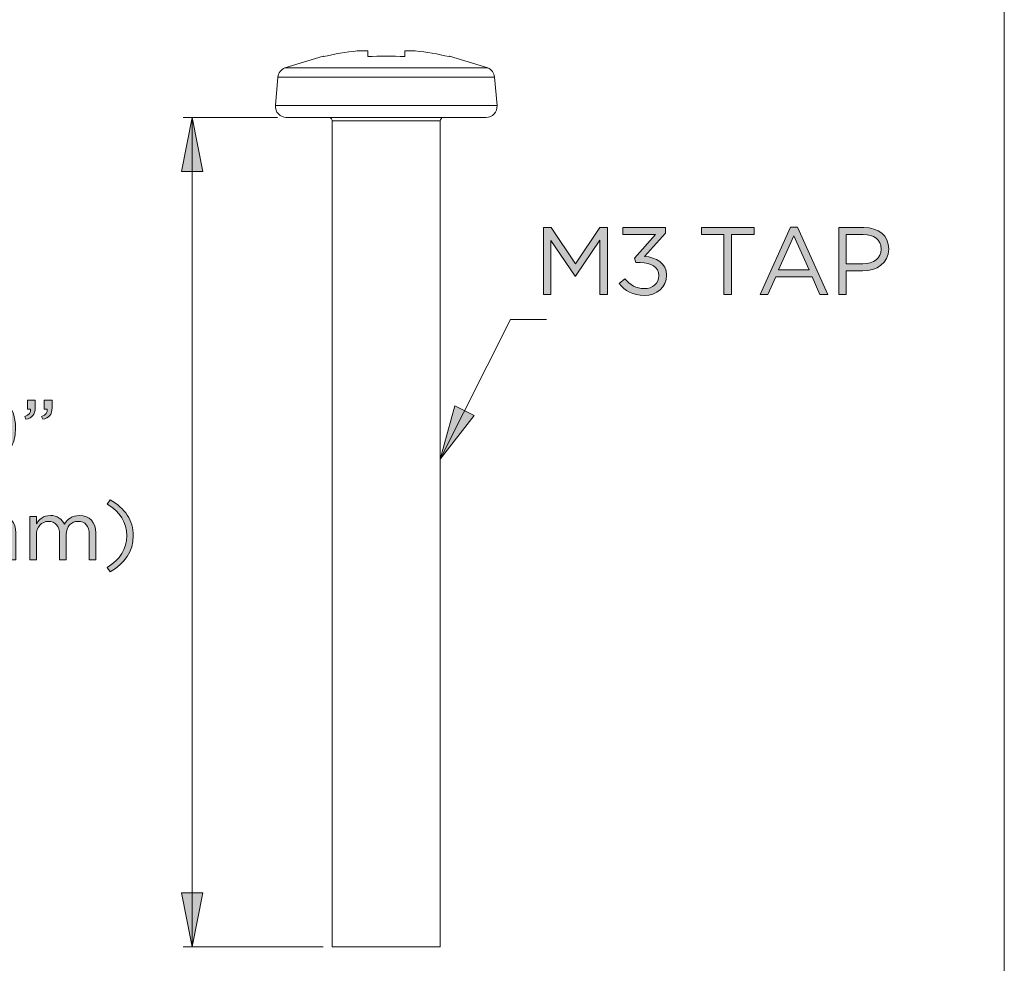
# Model space of a CAD drawing. Units: inches. Extents: x 0.5 to 16.1, y 0.5 to 11.2.
# Drawn here: x 13.9 to 16.1, y 2 to 4.1 of the extents above; entities that cross this region are included whole.
import ezdxf

# ---------------------------------------------------------------- set-up
doc = ezdxf.new("R2010")
doc.units = ezdxf.units.IN
doc.header["$MEASUREMENT"] = 0
doc.layers.add('Layer 1', color=7, linetype='Continuous', lineweight=0)

# ---------------------------------------------------------------- blocks, each defined once
blk = doc.blocks.new('Block_47')
at = {"layer": 'Layer 1', "true_color": 0x000000, "transparency": 33554687}
h = blk.add_hatch(color=18, dxfattribs=at)
h.dxf.hatch_style = 2
edge = h.paths.add_edge_path()
edge.add_spline(control_points=[(15.0564, 3.6221), (15.0564, 3.6221), (15.0731, 3.6221), (15.0731, 3.6221), (15.0731, 3.6221), (15.1262, 3.5426), (15.1262, 3.5426), (15.1262, 3.5426), (15.1793, 3.6221), (15.1793, 3.6221), (15.1793, 3.6221), (15.196, 3.6221), (15.196, 3.6221), (15.196, 3.6221), (15.196, 3.4763), (15.196, 3.4763), (15.196, 3.4763), (15.1795, 3.4763), (15.1795, 3.4763), (15.1795, 3.4763), (15.1795, 3.5944), (15.1795, 3.5944), (15.1795, 3.5944), (15.1264, 3.5163), (15.1264, 3.5163), (15.1264, 3.5163), (15.1256, 3.5163), (15.1256, 3.5163), (15.1256, 3.5163), (15.0724, 3.5942), (15.0724, 3.5942), (15.0724, 3.5942), (15.0724, 3.4763), (15.0724, 3.4763), (15.0724, 3.4763), (15.0564, 3.4763), (15.0564, 3.4763), (15.0564, 3.4763), (15.0564, 3.6221), (15.0564, 3.6221)], knot_values=[0, 0, 0, 0, 1, 1, 1, 2, 2, 2, 3, 3, 3, 4, 4, 4, 5, 5, 5, 6, 6, 6, 7, 7, 7, 8, 8, 8, 9, 9, 9, 10, 10, 10, 11, 11, 11, 12, 12, 12, 13, 13, 13, 13], degree=3, periodic=0)
h = blk.add_hatch(color=18, dxfattribs=at)
h.dxf.hatch_style = 2
edge = h.paths.add_edge_path()
edge.add_spline(control_points=[(15.2218, 3.4999), (15.2218, 3.4999), (15.2339, 3.5105), (15.2339, 3.5105), (15.2449, 3.4967), (15.2585, 3.4888), (15.2764, 3.4888), (15.2941, 3.4888), (15.3083, 3.5001), (15.3083, 3.5171), (15.3083, 3.5171), (15.3083, 3.5176), (15.3083, 3.5176), (15.3083, 3.5357), (15.2914, 3.5457), (15.2674, 3.5457), (15.2674, 3.5457), (15.2581, 3.5457), (15.2581, 3.5457), (15.2581, 3.5457), (15.2547, 3.5555), (15.2547, 3.5555), (15.2547, 3.5555), (15.3008, 3.6073), (15.3008, 3.6073), (15.3008, 3.6073), (15.2295, 3.6073), (15.2295, 3.6073), (15.2295, 3.6073), (15.2295, 3.6221), (15.2295, 3.6221), (15.2295, 3.6221), (15.3226, 3.6221), (15.3226, 3.6221), (15.3226, 3.6221), (15.3226, 3.6101), (15.3226, 3.6101), (15.3226, 3.6101), (15.2768, 3.5592), (15.2768, 3.5592), (15.3022, 3.5571), (15.3249, 3.5448), (15.3249, 3.5182), (15.3249, 3.5182), (15.3249, 3.5178), (15.3249, 3.5178), (15.3249, 3.4917), (15.3033, 3.4738), (15.2762, 3.4738), (15.2518, 3.4738), (15.2337, 3.4844), (15.2218, 3.4999)], knot_values=[0, 0, 0, 0, 1, 1, 1, 2, 2, 2, 3, 3, 3, 4, 4, 4, 5, 5, 5, 6, 6, 6, 7, 7, 7, 8, 8, 8, 9, 9, 9, 10, 10, 10, 11, 11, 11, 12, 12, 12, 13, 13, 13, 14, 14, 14, 15, 15, 15, 16, 16, 16, 17, 17, 17, 17], degree=3, periodic=0)
h = blk.add_hatch(color=18, dxfattribs=at)
h.dxf.hatch_style = 2
edge = h.paths.add_edge_path()
edge.add_spline(control_points=[(15.4503, 3.6069), (15.4503, 3.6069), (15.4014, 3.6069), (15.4014, 3.6069), (15.4014, 3.6069), (15.4014, 3.6221), (15.4014, 3.6221), (15.4014, 3.6221), (15.516, 3.6221), (15.516, 3.6221), (15.516, 3.6221), (15.516, 3.6069), (15.516, 3.6069), (15.516, 3.6069), (15.467, 3.6069), (15.467, 3.6069), (15.467, 3.6069), (15.467, 3.4763), (15.467, 3.4763), (15.467, 3.4763), (15.4503, 3.4763), (15.4503, 3.4763), (15.4503, 3.4763), (15.4503, 3.6069), (15.4503, 3.6069)], knot_values=[0, 0, 0, 0, 1, 1, 1, 2, 2, 2, 3, 3, 3, 4, 4, 4, 5, 5, 5, 6, 6, 6, 7, 7, 7, 8, 8, 8, 8], degree=3, periodic=0)
h = blk.add_hatch(color=18, dxfattribs=at)
h.dxf.hatch_style = 2
edge = h.paths.add_edge_path()
edge.add_spline(control_points=[(15.6362, 3.5299), (15.6362, 3.5299), (15.603, 3.604), (15.603, 3.604), (15.603, 3.604), (15.5697, 3.5299), (15.5697, 3.5299), (15.5697, 3.5299), (15.6362, 3.5299), (15.6362, 3.5299)], knot_values=[0, 0, 0, 0, 1, 1, 1, 2, 2, 2, 3, 3, 3, 3], degree=3, periodic=0)
edge = h.paths.add_edge_path()
edge.add_spline(control_points=[(15.5955, 3.6232), (15.5955, 3.6232), (15.611, 3.6232), (15.611, 3.6232), (15.611, 3.6232), (15.6774, 3.4763), (15.6774, 3.4763), (15.6774, 3.4763), (15.6597, 3.4763), (15.6597, 3.4763), (15.6597, 3.4763), (15.6426, 3.5149), (15.6426, 3.5149), (15.6426, 3.5149), (15.5633, 3.5149), (15.5633, 3.5149), (15.5633, 3.5149), (15.546, 3.4763), (15.546, 3.4763), (15.546, 3.4763), (15.5291, 3.4763), (15.5291, 3.4763), (15.5291, 3.4763), (15.5955, 3.6232), (15.5955, 3.6232)], knot_values=[0, 0, 0, 0, 1, 1, 1, 2, 2, 2, 3, 3, 3, 4, 4, 4, 5, 5, 5, 6, 6, 6, 7, 7, 7, 8, 8, 8, 8], degree=3, periodic=0)
h = blk.add_hatch(color=18, dxfattribs=at)
h.dxf.hatch_style = 2
edge = h.paths.add_edge_path()
edge.add_spline(control_points=[(15.7535, 3.5428), (15.7776, 3.5428), (15.7935, 3.5557), (15.7935, 3.5748), (15.7935, 3.5748), (15.7935, 3.5753), (15.7935, 3.5753), (15.7935, 3.5961), (15.7778, 3.6069), (15.7543, 3.6069), (15.7543, 3.6069), (15.7174, 3.6069), (15.7174, 3.6069), (15.7174, 3.6069), (15.7174, 3.5428), (15.7174, 3.5428), (15.7174, 3.5428), (15.7535, 3.5428), (15.7535, 3.5428)], knot_values=[0, 0, 0, 0, 1, 1, 1, 2, 2, 2, 3, 3, 3, 4, 4, 4, 5, 5, 5, 6, 6, 6, 6], degree=3, periodic=0)
edge = h.paths.add_edge_path()
edge.add_spline(control_points=[(15.701, 3.6221), (15.701, 3.6221), (15.7555, 3.6221), (15.7555, 3.6221), (15.7885, 3.6221), (15.8101, 3.6046), (15.8101, 3.5759), (15.8101, 3.5759), (15.8101, 3.5755), (15.8101, 3.5755), (15.8101, 3.544), (15.7839, 3.5278), (15.7528, 3.5278), (15.7528, 3.5278), (15.7174, 3.5278), (15.7174, 3.5278), (15.7174, 3.5278), (15.7174, 3.4763), (15.7174, 3.4763), (15.7174, 3.4763), (15.701, 3.4763), (15.701, 3.4763), (15.701, 3.4763), (15.701, 3.6221), (15.701, 3.6221)], knot_values=[0, 0, 0, 0, 1, 1, 1, 2, 2, 2, 3, 3, 3, 4, 4, 4, 5, 5, 5, 6, 6, 6, 7, 7, 7, 8, 8, 8, 8], degree=3, periodic=0)
at = {"layer": 'Layer 1'}
for points, knots in [([(15.0564, 3.6221), (15.0564, 3.6221), (15.0731, 3.6221), (15.0731, 3.6221), (15.0731, 3.6221), (15.1262, 3.5426), (15.1262, 3.5426), (15.1262, 3.5426), (15.1793, 3.6221), (15.1793, 3.6221), (15.1793, 3.6221), (15.196, 3.6221), (15.196, 3.6221), (15.196, 3.6221), (15.196, 3.4763), (15.196, 3.4763), (15.196, 3.4763), (15.1795, 3.4763), (15.1795, 3.4763), (15.1795, 3.4763), (15.1795, 3.5944), (15.1795, 3.5944), (15.1795, 3.5944), (15.1264, 3.5163), (15.1264, 3.5163), (15.1264, 3.5163), (15.1256, 3.5163), (15.1256, 3.5163), (15.1256, 3.5163), (15.0724, 3.5942), (15.0724, 3.5942), (15.0724, 3.5942), (15.0724, 3.4763), (15.0724, 3.4763), (15.0724, 3.4763), (15.0564, 3.4763), (15.0564, 3.4763), (15.0564, 3.4763), (15.0564, 3.6221), (15.0564, 3.6221)], [0, 0, 0, 0, 1, 1, 1, 2, 2, 2, 3, 3, 3, 4, 4, 4, 5, 5, 5, 6, 6, 6, 7, 7, 7, 8, 8, 8, 9, 9, 9, 10, 10, 10, 11, 11, 11, 12, 12, 12, 13, 13, 13, 13]), ([(15.2218, 3.4999), (15.2218, 3.4999), (15.2339, 3.5105), (15.2339, 3.5105), (15.2449, 3.4967), (15.2585, 3.4888), (15.2764, 3.4888), (15.2941, 3.4888), (15.3083, 3.5001), (15.3083, 3.5171), (15.3083, 3.5171), (15.3083, 3.5176), (15.3083, 3.5176), (15.3083, 3.5357), (15.2914, 3.5457), (15.2674, 3.5457), (15.2674, 3.5457), (15.2581, 3.5457), (15.2581, 3.5457), (15.2581, 3.5457), (15.2547, 3.5555), (15.2547, 3.5555), (15.2547, 3.5555), (15.3008, 3.6073), (15.3008, 3.6073), (15.3008, 3.6073), (15.2295, 3.6073), (15.2295, 3.6073), (15.2295, 3.6073), (15.2295, 3.6221), (15.2295, 3.6221), (15.2295, 3.6221), (15.3226, 3.6221), (15.3226, 3.6221), (15.3226, 3.6221), (15.3226, 3.6101), (15.3226, 3.6101), (15.3226, 3.6101), (15.2768, 3.5592), (15.2768, 3.5592), (15.3022, 3.5571), (15.3249, 3.5448), (15.3249, 3.5182), (15.3249, 3.5182), (15.3249, 3.5178), (15.3249, 3.5178), (15.3249, 3.4917), (15.3033, 3.4738), (15.2762, 3.4738), (15.2518, 3.4738), (15.2337, 3.4844), (15.2218, 3.4999)], [0, 0, 0, 0, 1, 1, 1, 2, 2, 2, 3, 3, 3, 4, 4, 4, 5, 5, 5, 6, 6, 6, 7, 7, 7, 8, 8, 8, 9, 9, 9, 10, 10, 10, 11, 11, 11, 12, 12, 12, 13, 13, 13, 14, 14, 14, 15, 15, 15, 16, 16, 16, 17, 17, 17, 17]), ([(15.4503, 3.6069), (15.4503, 3.6069), (15.4014, 3.6069), (15.4014, 3.6069), (15.4014, 3.6069), (15.4014, 3.6221), (15.4014, 3.6221), (15.4014, 3.6221), (15.516, 3.6221), (15.516, 3.6221), (15.516, 3.6221), (15.516, 3.6069), (15.516, 3.6069), (15.516, 3.6069), (15.467, 3.6069), (15.467, 3.6069), (15.467, 3.6069), (15.467, 3.4763), (15.467, 3.4763), (15.467, 3.4763), (15.4503, 3.4763), (15.4503, 3.4763), (15.4503, 3.4763), (15.4503, 3.6069), (15.4503, 3.6069)], [0, 0, 0, 0, 1, 1, 1, 2, 2, 2, 3, 3, 3, 4, 4, 4, 5, 5, 5, 6, 6, 6, 7, 7, 7, 8, 8, 8, 8]), ([(15.5955, 3.6232), (15.5955, 3.6232), (15.611, 3.6232), (15.611, 3.6232), (15.611, 3.6232), (15.6774, 3.4763), (15.6774, 3.4763), (15.6774, 3.4763), (15.6597, 3.4763), (15.6597, 3.4763), (15.6597, 3.4763), (15.6426, 3.5149), (15.6426, 3.5149), (15.6426, 3.5149), (15.5633, 3.5149), (15.5633, 3.5149), (15.5633, 3.5149), (15.546, 3.4763), (15.546, 3.4763), (15.546, 3.4763), (15.5291, 3.4763), (15.5291, 3.4763), (15.5291, 3.4763), (15.5955, 3.6232), (15.5955, 3.6232)], [0, 0, 0, 0, 1, 1, 1, 2, 2, 2, 3, 3, 3, 4, 4, 4, 5, 5, 5, 6, 6, 6, 7, 7, 7, 8, 8, 8, 8]), ([(15.701, 3.6221), (15.701, 3.6221), (15.7555, 3.6221), (15.7555, 3.6221), (15.7885, 3.6221), (15.8101, 3.6046), (15.8101, 3.5759), (15.8101, 3.5759), (15.8101, 3.5755), (15.8101, 3.5755), (15.8101, 3.544), (15.7839, 3.5278), (15.7528, 3.5278), (15.7528, 3.5278), (15.7174, 3.5278), (15.7174, 3.5278), (15.7174, 3.5278), (15.7174, 3.4763), (15.7174, 3.4763), (15.7174, 3.4763), (15.701, 3.4763), (15.701, 3.4763), (15.701, 3.4763), (15.701, 3.6221), (15.701, 3.6221)], [0, 0, 0, 0, 1, 1, 1, 2, 2, 2, 3, 3, 3, 4, 4, 4, 5, 5, 5, 6, 6, 6, 7, 7, 7, 8, 8, 8, 8]), ([(15.6362, 3.5299), (15.6362, 3.5299), (15.603, 3.604), (15.603, 3.604), (15.603, 3.604), (15.5697, 3.5299), (15.5697, 3.5299), (15.5697, 3.5299), (15.6362, 3.5299), (15.6362, 3.5299)], [0, 0, 0, 0, 1, 1, 1, 2, 2, 2, 3, 3, 3, 3]), ([(15.7535, 3.5428), (15.7776, 3.5428), (15.7935, 3.5557), (15.7935, 3.5748), (15.7935, 3.5748), (15.7935, 3.5753), (15.7935, 3.5753), (15.7935, 3.5961), (15.7778, 3.6069), (15.7543, 3.6069), (15.7543, 3.6069), (15.7174, 3.6069), (15.7174, 3.6069), (15.7174, 3.6069), (15.7174, 3.5428), (15.7174, 3.5428), (15.7174, 3.5428), (15.7535, 3.5428), (15.7535, 3.5428)], [0, 0, 0, 0, 1, 1, 1, 2, 2, 2, 3, 3, 3, 4, 4, 4, 5, 5, 5, 6, 6, 6, 6])]:
    blk.add_open_spline(points, degree=3, knots=knots, dxfattribs=at)
blk = doc.blocks.new('Block_46')
at = {"layer": 'Layer 1'}
blk.add_blockref('Block_47', (0, 0), dxfattribs=at)
blk = doc.blocks.new('Block_51')
at = {"layer": 'Layer 1', "true_color": 0x000000, "transparency": 33554687}
h = blk.add_hatch(color=18, dxfattribs=at)
h.dxf.hatch_style = 2
edge = h.paths.add_edge_path()
edge.add_spline(control_points=[(13.7244, 3.1806), (13.7244, 3.1806), (13.7244, 3.1809), (13.7244, 3.1809), (13.7244, 3.209), (13.709, 3.2342), (13.6851, 3.2342), (13.6611, 3.2342), (13.6461, 3.2096), (13.6461, 3.1813), (13.6461, 3.1813), (13.6461, 3.1809), (13.6461, 3.1809), (13.6461, 3.1529), (13.6615, 3.1277), (13.6855, 3.1277), (13.7095, 3.1277), (13.7244, 3.1525), (13.7244, 3.1806)], knot_values=[0, 0, 0, 0, 1, 1, 1, 2, 2, 2, 3, 3, 3, 4, 4, 4, 5, 5, 5, 6, 6, 6, 6], degree=3, periodic=0)
edge = h.paths.add_edge_path()
edge.add_spline(control_points=[(13.631, 3.1806), (13.631, 3.1806), (13.631, 3.1809), (13.631, 3.1809), (13.631, 3.2169), (13.6525, 3.2474), (13.6855, 3.2474), (13.7185, 3.2474), (13.7395, 3.2173), (13.7395, 3.1813), (13.7395, 3.1813), (13.7395, 3.1809), (13.7395, 3.1809), (13.7395, 3.145), (13.7182, 3.1145), (13.6851, 3.1145), (13.6519, 3.1145), (13.631, 3.1446), (13.631, 3.1806)], knot_values=[0, 0, 0, 0, 1, 1, 1, 2, 2, 2, 3, 3, 3, 4, 4, 4, 5, 5, 5, 6, 6, 6, 6], degree=3, periodic=0)
h = blk.add_hatch(color=18, dxfattribs=at)
h.dxf.hatch_style = 2
edge = h.paths.add_edge_path()
edge.add_spline(control_points=[(13.8857, 3.205), (13.8857, 3.205), (13.8857, 3.2054), (13.8857, 3.2054), (13.8857, 3.2217), (13.8723, 3.2345), (13.853, 3.2345), (13.8337, 3.2345), (13.8222, 3.2204), (13.8222, 3.2044), (13.8222, 3.2044), (13.8222, 3.2041), (13.8222, 3.2041), (13.8222, 3.1877), (13.835, 3.176), (13.8537, 3.176), (13.8734, 3.176), (13.8857, 3.1903), (13.8857, 3.205)], knot_values=[0, 0, 0, 0, 1, 1, 1, 2, 2, 2, 3, 3, 3, 4, 4, 4, 5, 5, 5, 6, 6, 6, 6], degree=3, periodic=0)
edge = h.paths.add_edge_path()
edge.add_spline(control_points=[(13.8884, 3.1813), (13.8884, 3.1813), (13.8884, 3.1839), (13.8884, 3.1839), (13.8803, 3.1714), (13.8686, 3.1635), (13.8521, 3.1635), (13.8257, 3.1635), (13.8073, 3.1802), (13.8073, 3.2033), (13.8073, 3.2033), (13.8073, 3.2037), (13.8073, 3.2037), (13.8073, 3.2281), (13.8262, 3.2474), (13.8535, 3.2474), (13.8682, 3.2474), (13.8791, 3.2424), (13.8873, 3.2342), (13.897, 3.2244), (13.9033, 3.2101), (13.9033, 3.1844), (13.9033, 3.1844), (13.9033, 3.1841), (13.9033, 3.1841), (13.9033, 3.1433), (13.8816, 3.1145), (13.8499, 3.1145), (13.8332, 3.1145), (13.8211, 3.1213), (13.8102, 3.1303), (13.8102, 3.1303), (13.8187, 3.1415), (13.8187, 3.1415), (13.8291, 3.1323), (13.8389, 3.1277), (13.8502, 3.1277), (13.875, 3.1277), (13.8884, 3.1536), (13.8884, 3.1813)], knot_values=[0, 0, 0, 0, 1, 1, 1, 2, 2, 2, 3, 3, 3, 4, 4, 4, 5, 5, 5, 6, 6, 6, 7, 7, 7, 8, 8, 8, 9, 9, 9, 10, 10, 10, 11, 11, 11, 12, 12, 12, 13, 13, 13, 13], degree=3, periodic=0)
h = blk.add_hatch(color=18, dxfattribs=at)
h.dxf.hatch_style = 2
edge = h.paths.add_edge_path()
edge.add_spline(control_points=[(13.9605, 3.2099), (13.9697, 3.2133), (13.9735, 3.218), (13.9728, 3.2259), (13.9728, 3.2259), (13.9662, 3.2259), (13.9662, 3.2259), (13.9662, 3.2259), (13.9662, 3.2452), (13.9662, 3.2452), (13.9662, 3.2452), (13.9831, 3.2452), (13.9831, 3.2452), (13.9831, 3.2452), (13.9831, 3.2287), (13.9831, 3.2287), (13.9831, 3.2138), (13.9766, 3.2067), (13.9627, 3.2035), (13.9627, 3.2035), (13.9605, 3.2099), (13.9605, 3.2099)], knot_values=[0, 0, 0, 0, 1, 1, 1, 2, 2, 2, 3, 3, 3, 4, 4, 4, 5, 5, 5, 6, 6, 6, 7, 7, 7, 7], degree=3, periodic=0)
edge = h.paths.add_edge_path()
edge.add_spline(control_points=[(13.9238, 3.2099), (13.933, 3.2133), (13.9368, 3.218), (13.9361, 3.2259), (13.9361, 3.2259), (13.9295, 3.2259), (13.9295, 3.2259), (13.9295, 3.2259), (13.9295, 3.2452), (13.9295, 3.2452), (13.9295, 3.2452), (13.9464, 3.2452), (13.9464, 3.2452), (13.9464, 3.2452), (13.9464, 3.2287), (13.9464, 3.2287), (13.9464, 3.2138), (13.9399, 3.2067), (13.926, 3.2035), (13.926, 3.2035), (13.9238, 3.2099), (13.9238, 3.2099)], knot_values=[0, 0, 0, 0, 1, 1, 1, 2, 2, 2, 3, 3, 3, 4, 4, 4, 5, 5, 5, 6, 6, 6, 7, 7, 7, 7], degree=3, periodic=0)
h = blk.add_hatch(color=18, dxfattribs=at)
h.dxf.hatch_style = 2
edge = h.paths.add_edge_path()
edge.add_spline(control_points=[(13.7649, 3.136), (13.7649, 3.136), (13.7818, 3.136), (13.7818, 3.136), (13.7818, 3.136), (13.7818, 3.1167), (13.7818, 3.1167), (13.7818, 3.1167), (13.7649, 3.1167), (13.7649, 3.1167), (13.7649, 3.1167), (13.7649, 3.136), (13.7649, 3.136)], knot_values=[0, 0, 0, 0, 1, 1, 1, 2, 2, 2, 3, 3, 3, 4, 4, 4, 4], degree=3, periodic=0)
h = blk.add_hatch(color=18, dxfattribs=at)
h.dxf.hatch_style = 2
edge = h.paths.add_edge_path()
edge.add_spline(control_points=[(13.4551, 2.9492), (13.4551, 2.983), (13.4732, 3.0094), (13.5059, 3.0278), (13.5059, 3.0278), (13.5119, 3.0184), (13.5119, 3.0184), (13.484, 3.0006), (13.4694, 2.9786), (13.4694, 2.9492), (13.4694, 2.9199), (13.484, 2.8979), (13.5119, 2.88), (13.5119, 2.88), (13.5059, 2.8707), (13.5059, 2.8707), (13.4732, 2.889), (13.4551, 2.9155), (13.4551, 2.9492)], knot_values=[0, 0, 0, 0, 1, 1, 1, 2, 2, 2, 3, 3, 3, 4, 4, 4, 5, 5, 5, 6, 6, 6, 6], degree=3, periodic=0)
h = blk.add_hatch(color=18, dxfattribs=at)
h.dxf.hatch_style = 2
edge = h.paths.add_edge_path()
edge.add_spline(control_points=[(13.531, 2.9078), (13.531, 2.9078), (13.5776, 2.9489), (13.5776, 2.9489), (13.5972, 2.9665), (13.6044, 2.9764), (13.6044, 2.9893), (13.6044, 3.0043), (13.5925, 3.0138), (13.5785, 3.0138), (13.5639, 3.0138), (13.5543, 3.0061), (13.544, 2.9918), (13.544, 2.9918), (13.5334, 2.9995), (13.5334, 2.9995), (13.5449, 3.0168), (13.5571, 3.0269), (13.5796, 3.0269), (13.6028, 3.0269), (13.6195, 3.0115), (13.6195, 2.9905), (13.6195, 2.9905), (13.6195, 2.9902), (13.6195, 2.9902), (13.6195, 2.9714), (13.6096, 2.9599), (13.587, 2.9403), (13.587, 2.9403), (13.5527, 2.9098), (13.5527, 2.9098), (13.5527, 2.9098), (13.6207, 2.9098), (13.6207, 2.9098), (13.6207, 2.9098), (13.6207, 2.8966), (13.6207, 2.8966), (13.6207, 2.8966), (13.531, 2.8966), (13.531, 2.8966), (13.531, 2.8966), (13.531, 2.9078), (13.531, 2.9078)], knot_values=[0, 0, 0, 0, 1, 1, 1, 2, 2, 2, 3, 3, 3, 4, 4, 4, 5, 5, 5, 6, 6, 6, 7, 7, 7, 8, 8, 8, 9, 9, 9, 10, 10, 10, 11, 11, 11, 12, 12, 12, 13, 13, 13, 14, 14, 14, 14], degree=3, periodic=0)
h = blk.add_hatch(color=18, dxfattribs=at)
h.dxf.hatch_style = 2
edge = h.paths.add_edge_path()
edge.add_spline(control_points=[(13.6413, 2.9173), (13.6413, 2.9173), (13.6519, 2.9267), (13.6519, 2.9267), (13.6616, 2.9146), (13.6736, 2.9076), (13.6893, 2.9076), (13.7049, 2.9076), (13.7174, 2.9175), (13.7174, 2.9325), (13.7174, 2.9325), (13.7174, 2.9329), (13.7174, 2.9329), (13.7174, 2.9489), (13.7026, 2.9577), (13.6815, 2.9577), (13.6815, 2.9577), (13.6732, 2.9577), (13.6732, 2.9577), (13.6732, 2.9577), (13.6702, 2.9663), (13.6702, 2.9663), (13.6702, 2.9663), (13.7108, 3.012), (13.7108, 3.012), (13.7108, 3.012), (13.648, 3.012), (13.648, 3.012), (13.648, 3.012), (13.648, 3.025), (13.648, 3.025), (13.648, 3.025), (13.7301, 3.025), (13.7301, 3.025), (13.7301, 3.025), (13.7301, 3.0144), (13.7301, 3.0144), (13.7301, 3.0144), (13.6897, 2.9696), (13.6897, 2.9696), (13.7121, 2.9678), (13.7321, 2.9569), (13.7321, 2.9335), (13.7321, 2.9335), (13.7321, 2.9331), (13.7321, 2.9331), (13.7321, 2.9102), (13.713, 2.8944), (13.6892, 2.8944), (13.6677, 2.8944), (13.6517, 2.9037), (13.6413, 2.9173)], knot_values=[0, 0, 0, 0, 1, 1, 1, 2, 2, 2, 3, 3, 3, 4, 4, 4, 5, 5, 5, 6, 6, 6, 7, 7, 7, 8, 8, 8, 9, 9, 9, 10, 10, 10, 11, 11, 11, 12, 12, 12, 13, 13, 13, 14, 14, 14, 15, 15, 15, 16, 16, 16, 17, 17, 17, 17], degree=3, periodic=0)
h = blk.add_hatch(color=18, dxfattribs=at)
h.dxf.hatch_style = 2
edge = h.paths.add_edge_path()
edge.add_spline(control_points=[(14.1038, 2.88), (14.1316, 2.8979), (14.1463, 2.9199), (14.1463, 2.9492), (14.1463, 2.9786), (14.1316, 3.0006), (14.1038, 3.0184), (14.1038, 3.0184), (14.1098, 3.0278), (14.1098, 3.0278), (14.1425, 3.0094), (14.1606, 2.983), (14.1606, 2.9492), (14.1606, 2.9155), (14.1425, 2.889), (14.1098, 2.8707), (14.1098, 2.8707), (14.1038, 2.88), (14.1038, 2.88)], knot_values=[0, 0, 0, 0, 1, 1, 1, 2, 2, 2, 3, 3, 3, 4, 4, 4, 5, 5, 5, 6, 6, 6, 6], degree=3, periodic=0)
h = blk.add_hatch(color=18, dxfattribs=at)
h.dxf.hatch_style = 2
edge = h.paths.add_edge_path()
edge.add_spline(control_points=[(13.7603, 2.9915), (13.7603, 2.9915), (13.7745, 2.9915), (13.7745, 2.9915), (13.7745, 2.9915), (13.7745, 2.9755), (13.7745, 2.9755), (13.7807, 2.9848), (13.7891, 2.9935), (13.8051, 2.9935), (13.8205, 2.9935), (13.8304, 2.9852), (13.8356, 2.9746), (13.8424, 2.985), (13.8525, 2.9935), (13.869, 2.9935), (13.8908, 2.9935), (13.9042, 2.9788), (13.9042, 2.9553), (13.9042, 2.9553), (13.9042, 2.8966), (13.9042, 2.8966), (13.9042, 2.8966), (13.8901, 2.8966), (13.8901, 2.8966), (13.8901, 2.8966), (13.8901, 2.952), (13.8901, 2.952), (13.8901, 2.9704), (13.8809, 2.9806), (13.8655, 2.9806), (13.8512, 2.9806), (13.8394, 2.97), (13.8394, 2.9513), (13.8394, 2.9513), (13.8394, 2.8966), (13.8394, 2.8966), (13.8394, 2.8966), (13.8253, 2.8966), (13.8253, 2.8966), (13.8253, 2.8966), (13.8253, 2.9524), (13.8253, 2.9524), (13.8253, 2.9702), (13.8159, 2.9806), (13.8009, 2.9806), (13.7858, 2.9806), (13.7745, 2.9681), (13.7745, 2.9507), (13.7745, 2.9507), (13.7745, 2.8966), (13.7745, 2.8966), (13.7745, 2.8966), (13.7603, 2.8966), (13.7603, 2.8966), (13.7603, 2.8966), (13.7603, 2.9915), (13.7603, 2.9915)], knot_values=[0, 0, 0, 0, 1, 1, 1, 2, 2, 2, 3, 3, 3, 4, 4, 4, 5, 5, 5, 6, 6, 6, 7, 7, 7, 8, 8, 8, 9, 9, 9, 10, 10, 10, 11, 11, 11, 12, 12, 12, 13, 13, 13, 14, 14, 14, 15, 15, 15, 16, 16, 16, 17, 17, 17, 18, 18, 18, 19, 19, 19, 19], degree=3, periodic=0)
h = blk.add_hatch(color=18, dxfattribs=at)
h.dxf.hatch_style = 2
edge = h.paths.add_edge_path()
edge.add_spline(control_points=[(13.9348, 2.9915), (13.9348, 2.9915), (13.9489, 2.9915), (13.9489, 2.9915), (13.9489, 2.9915), (13.9489, 2.9755), (13.9489, 2.9755), (13.9552, 2.9848), (13.9636, 2.9935), (13.9796, 2.9935), (13.995, 2.9935), (14.0049, 2.9852), (14.01, 2.9746), (14.0168, 2.985), (14.0269, 2.9935), (14.0434, 2.9935), (14.0653, 2.9935), (14.0787, 2.9788), (14.0787, 2.9553), (14.0787, 2.9553), (14.0787, 2.8966), (14.0787, 2.8966), (14.0787, 2.8966), (14.0645, 2.8966), (14.0645, 2.8966), (14.0645, 2.8966), (14.0645, 2.952), (14.0645, 2.952), (14.0645, 2.9704), (14.0554, 2.9806), (14.04, 2.9806), (14.0256, 2.9806), (14.0139, 2.97), (14.0139, 2.9513), (14.0139, 2.9513), (14.0139, 2.8966), (14.0139, 2.8966), (14.0139, 2.8966), (13.9998, 2.8966), (13.9998, 2.8966), (13.9998, 2.8966), (13.9998, 2.9524), (13.9998, 2.9524), (13.9998, 2.9702), (13.9904, 2.9806), (13.9754, 2.9806), (13.9603, 2.9806), (13.9489, 2.9681), (13.9489, 2.9507), (13.9489, 2.9507), (13.9489, 2.8966), (13.9489, 2.8966), (13.9489, 2.8966), (13.9348, 2.8966), (13.9348, 2.8966), (13.9348, 2.8966), (13.9348, 2.9915), (13.9348, 2.9915)], knot_values=[0, 0, 0, 0, 1, 1, 1, 2, 2, 2, 3, 3, 3, 4, 4, 4, 5, 5, 5, 6, 6, 6, 7, 7, 7, 8, 8, 8, 9, 9, 9, 10, 10, 10, 11, 11, 11, 12, 12, 12, 13, 13, 13, 14, 14, 14, 15, 15, 15, 16, 16, 16, 17, 17, 17, 18, 18, 18, 19, 19, 19, 19], degree=3, periodic=0)
at = {"layer": 'Layer 1'}
for points, knots in [([(13.631, 3.1806), (13.631, 3.1806), (13.631, 3.1809), (13.631, 3.1809), (13.631, 3.2169), (13.6525, 3.2474), (13.6855, 3.2474), (13.7185, 3.2474), (13.7395, 3.2173), (13.7395, 3.1813), (13.7395, 3.1813), (13.7395, 3.1809), (13.7395, 3.1809), (13.7395, 3.145), (13.7182, 3.1145), (13.6851, 3.1145), (13.6519, 3.1145), (13.631, 3.1446), (13.631, 3.1806)], [0, 0, 0, 0, 1, 1, 1, 2, 2, 2, 3, 3, 3, 4, 4, 4, 5, 5, 5, 6, 6, 6, 6]), ([(13.8884, 3.1813), (13.8884, 3.1813), (13.8884, 3.1839), (13.8884, 3.1839), (13.8803, 3.1714), (13.8686, 3.1635), (13.8521, 3.1635), (13.8257, 3.1635), (13.8073, 3.1802), (13.8073, 3.2033), (13.8073, 3.2033), (13.8073, 3.2037), (13.8073, 3.2037), (13.8073, 3.2281), (13.8262, 3.2474), (13.8535, 3.2474), (13.8682, 3.2474), (13.8791, 3.2424), (13.8873, 3.2342), (13.897, 3.2244), (13.9033, 3.2101), (13.9033, 3.1844), (13.9033, 3.1844), (13.9033, 3.1841), (13.9033, 3.1841), (13.9033, 3.1433), (13.8816, 3.1145), (13.8499, 3.1145), (13.8332, 3.1145), (13.8211, 3.1213), (13.8102, 3.1303), (13.8102, 3.1303), (13.8187, 3.1415), (13.8187, 3.1415), (13.8291, 3.1323), (13.8389, 3.1277), (13.8502, 3.1277), (13.875, 3.1277), (13.8884, 3.1536), (13.8884, 3.1813)], [0, 0, 0, 0, 1, 1, 1, 2, 2, 2, 3, 3, 3, 4, 4, 4, 5, 5, 5, 6, 6, 6, 7, 7, 7, 8, 8, 8, 9, 9, 9, 10, 10, 10, 11, 11, 11, 12, 12, 12, 13, 13, 13, 13]), ([(13.7244, 3.1806), (13.7244, 3.1806), (13.7244, 3.1809), (13.7244, 3.1809), (13.7244, 3.209), (13.709, 3.2342), (13.6851, 3.2342), (13.6611, 3.2342), (13.6461, 3.2096), (13.6461, 3.1813), (13.6461, 3.1813), (13.6461, 3.1809), (13.6461, 3.1809), (13.6461, 3.1529), (13.6615, 3.1277), (13.6855, 3.1277), (13.7095, 3.1277), (13.7244, 3.1525), (13.7244, 3.1806)], [0, 0, 0, 0, 1, 1, 1, 2, 2, 2, 3, 3, 3, 4, 4, 4, 5, 5, 5, 6, 6, 6, 6]), ([(13.8857, 3.205), (13.8857, 3.205), (13.8857, 3.2054), (13.8857, 3.2054), (13.8857, 3.2217), (13.8723, 3.2345), (13.853, 3.2345), (13.8337, 3.2345), (13.8222, 3.2204), (13.8222, 3.2044), (13.8222, 3.2044), (13.8222, 3.2041), (13.8222, 3.2041), (13.8222, 3.1877), (13.835, 3.176), (13.8537, 3.176), (13.8734, 3.176), (13.8857, 3.1903), (13.8857, 3.205)], [0, 0, 0, 0, 1, 1, 1, 2, 2, 2, 3, 3, 3, 4, 4, 4, 5, 5, 5, 6, 6, 6, 6]), ([(13.9238, 3.2099), (13.933, 3.2133), (13.9368, 3.218), (13.9361, 3.2259), (13.9361, 3.2259), (13.9295, 3.2259), (13.9295, 3.2259), (13.9295, 3.2259), (13.9295, 3.2452), (13.9295, 3.2452), (13.9295, 3.2452), (13.9464, 3.2452), (13.9464, 3.2452), (13.9464, 3.2452), (13.9464, 3.2287), (13.9464, 3.2287), (13.9464, 3.2138), (13.9399, 3.2067), (13.926, 3.2035), (13.926, 3.2035), (13.9238, 3.2099), (13.9238, 3.2099)], [0, 0, 0, 0, 1, 1, 1, 2, 2, 2, 3, 3, 3, 4, 4, 4, 5, 5, 5, 6, 6, 6, 7, 7, 7, 7]), ([(13.9605, 3.2099), (13.9697, 3.2133), (13.9735, 3.218), (13.9728, 3.2259), (13.9728, 3.2259), (13.9662, 3.2259), (13.9662, 3.2259), (13.9662, 3.2259), (13.9662, 3.2452), (13.9662, 3.2452), (13.9662, 3.2452), (13.9831, 3.2452), (13.9831, 3.2452), (13.9831, 3.2452), (13.9831, 3.2287), (13.9831, 3.2287), (13.9831, 3.2138), (13.9766, 3.2067), (13.9627, 3.2035), (13.9627, 3.2035), (13.9605, 3.2099), (13.9605, 3.2099)], [0, 0, 0, 0, 1, 1, 1, 2, 2, 2, 3, 3, 3, 4, 4, 4, 5, 5, 5, 6, 6, 6, 7, 7, 7, 7]), ([(13.7649, 3.136), (13.7649, 3.136), (13.7818, 3.136), (13.7818, 3.136), (13.7818, 3.136), (13.7818, 3.1167), (13.7818, 3.1167), (13.7818, 3.1167), (13.7649, 3.1167), (13.7649, 3.1167), (13.7649, 3.1167), (13.7649, 3.136), (13.7649, 3.136)], [0, 0, 0, 0, 1, 1, 1, 2, 2, 2, 3, 3, 3, 4, 4, 4, 4]), ([(13.4551, 2.9492), (13.4551, 2.983), (13.4732, 3.0094), (13.5059, 3.0278), (13.5059, 3.0278), (13.5119, 3.0184), (13.5119, 3.0184), (13.484, 3.0006), (13.4694, 2.9786), (13.4694, 2.9492), (13.4694, 2.9199), (13.484, 2.8979), (13.5119, 2.88), (13.5119, 2.88), (13.5059, 2.8707), (13.5059, 2.8707), (13.4732, 2.889), (13.4551, 2.9155), (13.4551, 2.9492)], [0, 0, 0, 0, 1, 1, 1, 2, 2, 2, 3, 3, 3, 4, 4, 4, 5, 5, 5, 6, 6, 6, 6]), ([(13.531, 2.9078), (13.531, 2.9078), (13.5776, 2.9489), (13.5776, 2.9489), (13.5972, 2.9665), (13.6044, 2.9764), (13.6044, 2.9893), (13.6044, 3.0043), (13.5925, 3.0138), (13.5785, 3.0138), (13.5639, 3.0138), (13.5543, 3.0061), (13.544, 2.9918), (13.544, 2.9918), (13.5334, 2.9995), (13.5334, 2.9995), (13.5449, 3.0168), (13.5571, 3.0269), (13.5796, 3.0269), (13.6028, 3.0269), (13.6195, 3.0115), (13.6195, 2.9905), (13.6195, 2.9905), (13.6195, 2.9902), (13.6195, 2.9902), (13.6195, 2.9714), (13.6096, 2.9599), (13.587, 2.9403), (13.587, 2.9403), (13.5527, 2.9098), (13.5527, 2.9098), (13.5527, 2.9098), (13.6207, 2.9098), (13.6207, 2.9098), (13.6207, 2.9098), (13.6207, 2.8966), (13.6207, 2.8966), (13.6207, 2.8966), (13.531, 2.8966), (13.531, 2.8966), (13.531, 2.8966), (13.531, 2.9078), (13.531, 2.9078)], [0, 0, 0, 0, 1, 1, 1, 2, 2, 2, 3, 3, 3, 4, 4, 4, 5, 5, 5, 6, 6, 6, 7, 7, 7, 8, 8, 8, 9, 9, 9, 10, 10, 10, 11, 11, 11, 12, 12, 12, 13, 13, 13, 14, 14, 14, 14]), ([(13.6413, 2.9173), (13.6413, 2.9173), (13.6519, 2.9267), (13.6519, 2.9267), (13.6616, 2.9146), (13.6736, 2.9076), (13.6893, 2.9076), (13.7049, 2.9076), (13.7174, 2.9175), (13.7174, 2.9325), (13.7174, 2.9325), (13.7174, 2.9329), (13.7174, 2.9329), (13.7174, 2.9489), (13.7026, 2.9577), (13.6815, 2.9577), (13.6815, 2.9577), (13.6732, 2.9577), (13.6732, 2.9577), (13.6732, 2.9577), (13.6702, 2.9663), (13.6702, 2.9663), (13.6702, 2.9663), (13.7108, 3.012), (13.7108, 3.012), (13.7108, 3.012), (13.648, 3.012), (13.648, 3.012), (13.648, 3.012), (13.648, 3.025), (13.648, 3.025), (13.648, 3.025), (13.7301, 3.025), (13.7301, 3.025), (13.7301, 3.025), (13.7301, 3.0144), (13.7301, 3.0144), (13.7301, 3.0144), (13.6897, 2.9696), (13.6897, 2.9696), (13.7121, 2.9678), (13.7321, 2.9569), (13.7321, 2.9335), (13.7321, 2.9335), (13.7321, 2.9331), (13.7321, 2.9331), (13.7321, 2.9102), (13.713, 2.8944), (13.6892, 2.8944), (13.6677, 2.8944), (13.6517, 2.9037), (13.6413, 2.9173)], [0, 0, 0, 0, 1, 1, 1, 2, 2, 2, 3, 3, 3, 4, 4, 4, 5, 5, 5, 6, 6, 6, 7, 7, 7, 8, 8, 8, 9, 9, 9, 10, 10, 10, 11, 11, 11, 12, 12, 12, 13, 13, 13, 14, 14, 14, 15, 15, 15, 16, 16, 16, 17, 17, 17, 17]), ([(14.1038, 2.88), (14.1316, 2.8979), (14.1463, 2.9199), (14.1463, 2.9492), (14.1463, 2.9786), (14.1316, 3.0006), (14.1038, 3.0184), (14.1038, 3.0184), (14.1098, 3.0278), (14.1098, 3.0278), (14.1425, 3.0094), (14.1606, 2.983), (14.1606, 2.9492), (14.1606, 2.9155), (14.1425, 2.889), (14.1098, 2.8707), (14.1098, 2.8707), (14.1038, 2.88), (14.1038, 2.88)], [0, 0, 0, 0, 1, 1, 1, 2, 2, 2, 3, 3, 3, 4, 4, 4, 5, 5, 5, 6, 6, 6, 6]), ([(13.7603, 2.9915), (13.7603, 2.9915), (13.7745, 2.9915), (13.7745, 2.9915), (13.7745, 2.9915), (13.7745, 2.9755), (13.7745, 2.9755), (13.7807, 2.9848), (13.7891, 2.9935), (13.8051, 2.9935), (13.8205, 2.9935), (13.8304, 2.9852), (13.8356, 2.9746), (13.8424, 2.985), (13.8525, 2.9935), (13.869, 2.9935), (13.8908, 2.9935), (13.9042, 2.9788), (13.9042, 2.9553), (13.9042, 2.9553), (13.9042, 2.8966), (13.9042, 2.8966), (13.9042, 2.8966), (13.8901, 2.8966), (13.8901, 2.8966), (13.8901, 2.8966), (13.8901, 2.952), (13.8901, 2.952), (13.8901, 2.9704), (13.8809, 2.9806), (13.8655, 2.9806), (13.8512, 2.9806), (13.8394, 2.97), (13.8394, 2.9513), (13.8394, 2.9513), (13.8394, 2.8966), (13.8394, 2.8966), (13.8394, 2.8966), (13.8253, 2.8966), (13.8253, 2.8966), (13.8253, 2.8966), (13.8253, 2.9524), (13.8253, 2.9524), (13.8253, 2.9702), (13.8159, 2.9806), (13.8009, 2.9806), (13.7858, 2.9806), (13.7745, 2.9681), (13.7745, 2.9507), (13.7745, 2.9507), (13.7745, 2.8966), (13.7745, 2.8966), (13.7745, 2.8966), (13.7603, 2.8966), (13.7603, 2.8966), (13.7603, 2.8966), (13.7603, 2.9915), (13.7603, 2.9915)], [0, 0, 0, 0, 1, 1, 1, 2, 2, 2, 3, 3, 3, 4, 4, 4, 5, 5, 5, 6, 6, 6, 7, 7, 7, 8, 8, 8, 9, 9, 9, 10, 10, 10, 11, 11, 11, 12, 12, 12, 13, 13, 13, 14, 14, 14, 15, 15, 15, 16, 16, 16, 17, 17, 17, 18, 18, 18, 19, 19, 19, 19]), ([(13.9348, 2.9915), (13.9348, 2.9915), (13.9489, 2.9915), (13.9489, 2.9915), (13.9489, 2.9915), (13.9489, 2.9755), (13.9489, 2.9755), (13.9552, 2.9848), (13.9636, 2.9935), (13.9796, 2.9935), (13.995, 2.9935), (14.0049, 2.9852), (14.01, 2.9746), (14.0168, 2.985), (14.0269, 2.9935), (14.0434, 2.9935), (14.0653, 2.9935), (14.0787, 2.9788), (14.0787, 2.9553), (14.0787, 2.9553), (14.0787, 2.8966), (14.0787, 2.8966), (14.0787, 2.8966), (14.0645, 2.8966), (14.0645, 2.8966), (14.0645, 2.8966), (14.0645, 2.952), (14.0645, 2.952), (14.0645, 2.9704), (14.0554, 2.9806), (14.04, 2.9806), (14.0256, 2.9806), (14.0139, 2.97), (14.0139, 2.9513), (14.0139, 2.9513), (14.0139, 2.8966), (14.0139, 2.8966), (14.0139, 2.8966), (13.9998, 2.8966), (13.9998, 2.8966), (13.9998, 2.8966), (13.9998, 2.9524), (13.9998, 2.9524), (13.9998, 2.9702), (13.9904, 2.9806), (13.9754, 2.9806), (13.9603, 2.9806), (13.9489, 2.9681), (13.9489, 2.9507), (13.9489, 2.9507), (13.9489, 2.8966), (13.9489, 2.8966), (13.9489, 2.8966), (13.9348, 2.8966), (13.9348, 2.8966), (13.9348, 2.8966), (13.9348, 2.9915), (13.9348, 2.9915)], [0, 0, 0, 0, 1, 1, 1, 2, 2, 2, 3, 3, 3, 4, 4, 4, 5, 5, 5, 6, 6, 6, 7, 7, 7, 8, 8, 8, 9, 9, 9, 10, 10, 10, 11, 11, 11, 12, 12, 12, 13, 13, 13, 14, 14, 14, 15, 15, 15, 16, 16, 16, 17, 17, 17, 18, 18, 18, 19, 19, 19, 19])]:
    blk.add_open_spline(points, degree=3, knots=knots, dxfattribs=at)
blk = doc.blocks.new('Block_50')
at = {"layer": 'Layer 1'}
blk.add_blockref('Block_51', (0, 0), dxfattribs=at)

msp = doc.modelspace()

# ---------------------------------------------------------------- hatches: boundary and pattern name
at = {"layer": 'Layer 1', "true_color": 0x000000, "transparency": 33554687}
h = msp.add_hatch(color=18, dxfattribs=at)
h.dxf.hatch_style = 2
h.paths.add_polyline_path([(14.2891, 3.8628), (14.3127, 3.7447), (14.2655, 3.7447)])
h = msp.add_hatch(color=18, dxfattribs=at)
h.dxf.hatch_style = 2
h.paths.add_polyline_path([(14.831, 3.1167), (14.863, 3.2328), (14.9052, 3.2116)])
h = msp.add_hatch(color=18, dxfattribs=at)
h.dxf.hatch_style = 2
h.paths.add_polyline_path([(14.2891, 2.0518), (14.2655, 2.1699), (14.3127, 2.1699)])

# ---------------------------------------------------------------- linework, layer by layer
at = {"layer": 'Layer 1', "color": 18, "lineweight": 0, "true_color": 0x000000}
for p, q in [((14.6497, 4.0078), (14.6724, 4.0078)), ((14.6724, 4.0078), (14.6724, 3.9954)), ((14.7535, 3.9954), (14.7535, 4.0078)), ((14.7535, 4.0078), (14.7762, 4.0078)), ((14.4914, 3.9707), (14.5751, 3.9966)), ((14.5751, 3.9966), (14.5758, 3.9954)), ((14.8501, 3.9954), (14.8507, 3.9966)), ((14.9345, 3.9707), (14.8507, 3.9966)), ((14.9345, 3.9707), (14.4914, 3.9707)), ((14.471, 3.8885), (14.4765, 3.9508)), ((14.9494, 3.9508), (14.4765, 3.9508)), ((14.9549, 3.8885), (14.9494, 3.9508)), ((14.471, 3.8885), (14.9549, 3.8885)), ((14.4754, 3.8628), (14.2694, 3.8628)), ((14.2891, 2.0518), (14.2891, 3.8628)), ((14.4945, 3.8628), (14.9313, 3.8628)), ((14.5948, 3.855), (14.5948, 2.0518)), ((14.831, 3.855), (14.5948, 3.855)), ((14.831, 3.855), (14.831, 2.0518)), ((14.831, 3.1167), (14.9843, 3.4214)), ((14.9843, 3.4214), (15.063, 3.4214)), ((14.5751, 2.0518), (14.2694, 2.0518)), ((14.5948, 2.0518), (14.831, 2.0518))]:
    msp.add_line(p, q, dxfattribs=at)
at = {"layer": 'Layer 1'}
for points in [[(14.2891, 3.8628), (14.3127, 3.7447), (14.2655, 3.7447)], [(14.831, 3.1167), (14.863, 3.2328), (14.9052, 3.2116)], [(14.2891, 2.0518), (14.2655, 2.1699), (14.3127, 2.1699)]]:
    msp.add_lwpolyline(points, close=True, dxfattribs=at)
at = {"layer": 'Layer 1', "color": 18, "lineweight": 0, "true_color": 0x000000}
for points in [[(14.2891, 3.8628), (14.3127, 3.7447), (14.2655, 3.7447)], [(14.831, 3.1167), (14.863, 3.2328), (14.9052, 3.2116)], [(14.2891, 2.0518), (14.2655, 2.1699), (14.3127, 2.1699)]]:
    msp.add_lwpolyline(points, close=True, dxfattribs=at)
for points in [[(16.0625, 11.2194), (16.0625, 11.2194), (16.0625, 0.4722), (16.0625, 0.4722)], [(14.6497, 4.0078), (14.6248, 4.0052), (14.6001, 4.0011), (14.5758, 3.9954)], [(14.8501, 3.9954), (14.8257, 4.0011), (14.801, 4.0052), (14.7762, 4.0078)], [(14.7535, 3.9954), (14.7265, 3.9971), (14.6994, 3.9971), (14.6724, 3.9954)], [(14.4914, 3.9707), (14.483, 3.9674), (14.4771, 3.9596), (14.4764, 3.9505)], [(14.9494, 3.9505), (14.9487, 3.9596), (14.9429, 3.9674), (14.9345, 3.9707)], [(14.471, 3.8885), (14.4704, 3.8818), (14.4727, 3.8752), (14.4773, 3.8703)], [(14.4773, 3.8703), (14.4818, 3.8655), (14.4883, 3.8627), (14.4949, 3.8628)], [(14.9486, 3.8703), (14.944, 3.8655), (14.9376, 3.8627), (14.9309, 3.8628)], [(14.9548, 3.8885), (14.9554, 3.8818), (14.9532, 3.8752), (14.9486, 3.8703)], [(14.5868, 3.8628), (14.589, 3.8629), (14.591, 3.862), (14.5925, 3.8605)], [(14.5925, 3.8605), (14.594, 3.859), (14.5949, 3.857), (14.5948, 3.8548)], [(14.8333, 3.8605), (14.8318, 3.859), (14.831, 3.857), (14.831, 3.8548)], [(14.839, 3.8628), (14.8369, 3.8629), (14.8349, 3.862), (14.8333, 3.8605)]]:
    msp.add_open_spline(points, degree=3, dxfattribs=at)

# ---------------------------------------------------------------- block references
at = {"layer": 'Layer 1'}
for name in ['Block_46', 'Block_50']:
    msp.add_blockref(name, (0, 0), dxfattribs=at)

doc.saveas('drawing.dxf')
